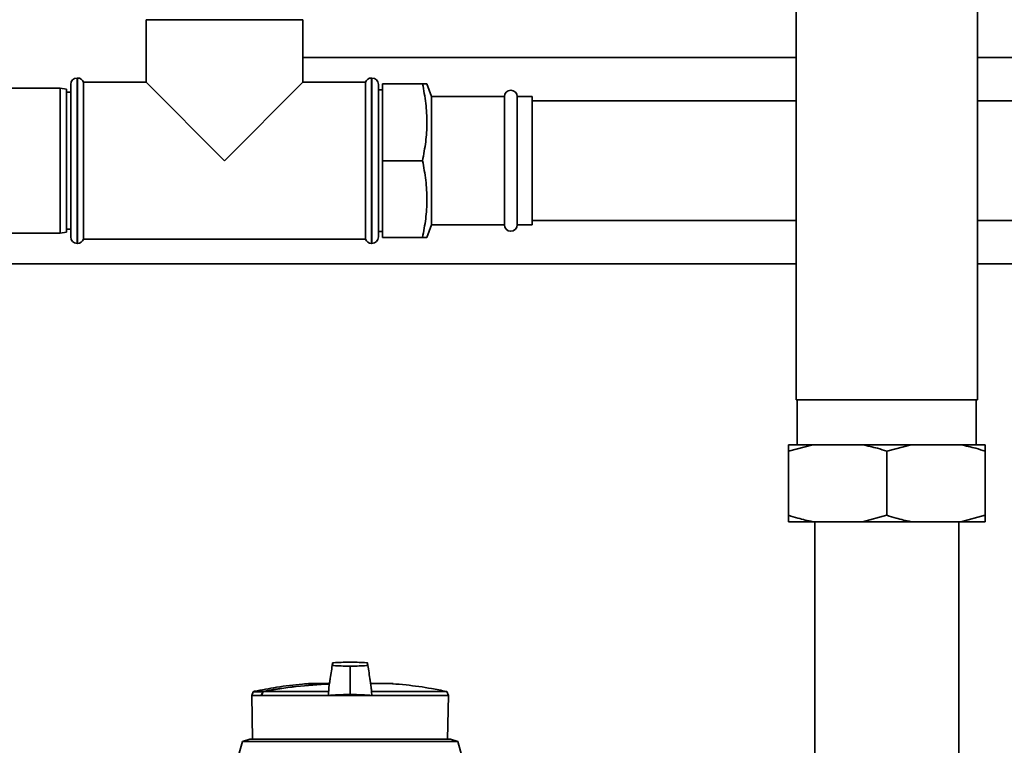
# Paper-space layout 'Blatt1' of a CAD drawing. Units: millimetres. Extents: x 0 to 5940, y 0 to 4200.
# Drawn here: x 1571 to 1802, y 2432 to 2602 of the extents above; entities that cross this region are included whole.
import ezdxf

# ---------------------------------------------------------------- set-up
doc = ezdxf.new("R2010")
doc.units = ezdxf.units.MM
doc.header["$LTSCALE"] = 10

psp = doc.layouts.new('Blatt1')

# ---------------------------------------------------------------- linework, layer by layer
at = {"color": 7, "linetype": 'Continuous', "lineweight": 35}
for p, q in [((1753.13, 2732.77), (1753.13, 2512.77)), ((1795.53, 2512.77), (1795.53, 2732.77)), ((1600.98, 2601.77), (1600.98, 2587.12)), ((1600.98, 2601.77), (1637.68, 2601.77)), ((1637.68, 2587.12), (1637.68, 2601.77)), ((1753.13, 2592.92), (1637.68, 2592.92)), ((2020.83, 2592.92), (1795.53, 2592.92)), ((1584.91, 2588.12), (1584.83, 2588.12)), ((1584.83, 2588.12), (1584.83, 2568.77)), ((1584.91, 2549.42), (1584.91, 2588.12)), ((1653.83, 2588.12), (1653.74, 2588.12)), ((1653.74, 2588.12), (1653.74, 2568.77)), ((1653.83, 2568.77), (1653.83, 2588.12)), ((1580.83, 2585.77), (1548.33, 2585.77)), ((1582.33, 2585.51), (1580.83, 2585.77)), ((1580.83, 2568.77), (1580.83, 2585.77)), ((1583.33, 2568.77), (1583.33, 2586.62)), ((1600.98, 2587.12), (1586.33, 2587.12)), ((1586.33, 2568.77), (1586.33, 2587.12)), ((1600.98, 2587.12), (1619.33, 2568.77)), ((1619.33, 2568.77), (1637.68, 2587.12)), ((1652.33, 2587.12), (1637.68, 2587.12)), ((1652.33, 2587.12), (1652.33, 2550.42)), ((1655.33, 2586.62), (1655.33, 2568.77)), ((1656.33, 2568.77), (1656.33, 2586.77)), ((1665.67, 2586.77), (1656.33, 2586.77)), ((1667.78, 2583.77), (1666.69, 2586.77)), ((1582.33, 2585.51), (1582.33, 2568.77)), ((1583.33, 2584.77), (1582.33, 2584.77)), ((1656.33, 2585.37), (1655.33, 2585.37)), ((1684.83, 2583.77), (1667.78, 2583.77)), ((1667.78, 2583.77), (1667.78, 2553.77)), ((1684.83, 2583.77), (1684.83, 2553.77)), ((1691.33, 2583.77), (1687.83, 2583.77)), ((1687.83, 2583.77), (1687.83, 2553.77)), ((1691.33, 2583.77), (1691.33, 2553.77)), ((1753.13, 2582.77), (1691.33, 2582.77)), ((1992.33, 2582.77), (1795.53, 2582.77)), ((1580.83, 2551.77), (1580.83, 2568.77)), ((1582.33, 2568.77), (1582.33, 2552.04)), ((1583.33, 2550.92), (1583.33, 2568.77)), ((1584.83, 2568.77), (1584.83, 2549.42)), ((1586.33, 2550.42), (1586.33, 2568.77)), ((1653.74, 2568.77), (1653.74, 2549.42)), ((1653.83, 2549.42), (1653.83, 2568.77)), ((1655.33, 2568.77), (1655.33, 2550.92)), ((1665.67, 2568.77), (1656.33, 2568.77)), ((1656.33, 2550.77), (1656.33, 2568.77)), ((1666.69, 2550.77), (1667.78, 2553.77)), ((1667.78, 2553.77), (1684.83, 2553.77)), ((1687.83, 2553.77), (1691.33, 2553.77)), ((1691.33, 2554.77), (1753.13, 2554.77)), ((1795.53, 2554.77), (1992.33, 2554.77)), ((1548.33, 2551.77), (1580.83, 2551.77)), ((1580.83, 2551.77), (1582.33, 2552.04)), ((1582.33, 2552.77), (1583.33, 2552.77)), ((1655.33, 2552.17), (1656.33, 2552.17)), ((1584.83, 2549.42), (1584.91, 2549.42)), ((1586.33, 2550.42), (1652.33, 2550.42)), ((1653.74, 2549.42), (1653.83, 2549.42)), ((1665.67, 2550.77), (1656.33, 2550.77)), ((1548.33, 2544.62), (1753.13, 2544.62)), ((1795.53, 2544.62), (2020.83, 2544.62)), ((1753.13, 2512.77), (1774.33, 2512.77)), ((1753.37, 2512.77), (1753.37, 2502.27)), ((1774.33, 2512.77), (1795.53, 2512.77)), ((1795.28, 2502.27), (1795.28, 2512.77)), ((1757.01, 2502.27), (1751.33, 2500.77)), ((1757.01, 2502.27), (1751.33, 2502.27)), ((1751.33, 2485.77), (1751.33, 2500.77)), ((1768.64, 2502.27), (1757.01, 2502.27)), ((1780.01, 2502.27), (1768.64, 2502.27)), ((1780.01, 2502.27), (1774.33, 2500.77)), ((1774.33, 2485.77), (1774.33, 2500.77)), ((1791.64, 2502.27), (1780.01, 2502.27)), ((1797.33, 2502.27), (1791.64, 2502.27)), ((1797.33, 2485.77), (1797.33, 2500.77)), ((1757.01, 2484.27), (1751.33, 2484.27)), ((1768.64, 2484.27), (1757.01, 2484.27)), ((1757.48, 2484.27), (1757.48, 2392.77)), ((1768.64, 2484.27), (1774.33, 2485.77)), ((1780.01, 2484.27), (1768.64, 2484.27)), ((1791.64, 2484.27), (1780.01, 2484.27)), ((1791.18, 2392.77), (1791.18, 2484.27)), ((1791.64, 2484.27), (1797.33, 2485.77)), ((1797.33, 2484.27), (1791.64, 2484.27)), ((1648.71, 2450.27), (1648.71, 2450.47)), ((1648.71, 2445.12), (1648.71, 2450.27)), ((1643.82, 2446.43), (1639.41, 2446.43)), ((1643.82, 2446.43), (1639.45, 2446.43)), ((1648.71, 2445.12), (1648.71, 2443.81)), ((1658.01, 2446.43), (1653.59, 2446.43)), ((1657.97, 2446.43), (1653.61, 2446.43)), ((1653.61, 2446.39), (1658.47, 2446.39)), ((1653.61, 2446.37), (1658.76, 2446.37)), ((1626.02, 2444.43), (1625.7, 2443.56)), ((1625.7, 2443.56), (1625.88, 2433.37)), ((1625.7, 2443.56), (1627.91, 2443.56)), ((1628.26, 2444.43), (1626.02, 2444.43)), ((1628.41, 2444.56), (1626.17, 2444.56)), ((1627.99, 2443.56), (1627.91, 2443.56)), ((1627.99, 2443.56), (1643.64, 2443.56)), ((1643.7, 2444.54), (1628.4, 2444.54)), ((1643.7, 2444.54), (1643.64, 2443.56)), ((1653.78, 2443.56), (1643.64, 2443.56)), ((1671.36, 2444.54), (1653.73, 2444.54)), ((1653.78, 2443.56), (1653.73, 2444.54)), ((1653.78, 2443.56), (1671.72, 2443.56)), ((1671.72, 2443.56), (1671.36, 2444.54)), ((1671.54, 2433.37), (1671.72, 2443.56)), ((1623.53, 2432.79), (1620.8, 2423.28)), ((1625.23, 2433.37), (1623.53, 2432.79)), ((1648.71, 2432.79), (1623.53, 2432.79)), ((1625.23, 2433.37), (1672.2, 2433.37)), ((1673.9, 2432.79), (1648.71, 2432.79)), ((1673.9, 2432.79), (1672.2, 2433.37)), ((1674.93, 2429.18), (1673.9, 2432.79))]:
    psp.add_line(p, q, dxfattribs=at)
at = {"color": 7, "linetype": 'Continuous', "lineweight": 35, "flags": 128}
psp.add_lwpolyline([(1627.99, 2443.56), (1628.04, 2443.68), (1628.09, 2443.8), (1628.14, 2443.93), (1628.19, 2444.05), (1628.24, 2444.17), (1628.3, 2444.29), (1628.35, 2444.42), (1628.4, 2444.54)], dxfattribs=at)
at = {"color": 7, "linetype": 'Continuous', "lineweight": 35}
for centre, radius, start, end in [((1584.83, 2586.62), 1.5, 90, 180), ((1584.91, 2586.62), 1.5, 19.4712, 90), ((1653.74, 2586.62), 1.5, 90, 160.5288), ((1653.83, 2586.62), 1.5, 0, 90), ((1686.33, 2583.77), 1.5, 0, 180), ((1686.33, 2553.77), 1.5, 180, 0), ((1584.83, 2550.92), 1.5, 180, 270), ((1584.91, 2550.92), 1.5, 270, 340.5288), ((1653.74, 2550.92), 1.5, 199.4712, 270), ((1653.83, 2550.92), 1.5, 270, 360), ((1648.71, 2332.38), 113.98, 92.4331, 100.2672), ((1648.71, 2332.73), 113.66, 92.4382, 100.2898), ((1639.45, 2445.93), 0.5, 90, 94.6685), ((1657.97, 2445.93), 0.5, 90, 119.6336), ((1657.97, 2445.93), 0.5, 85.3315, 90), ((1658.47, 2446.29), 0.1, 48.2081, 85.099), ((1626.21, 2444.37), 0.2, 101.379, 160), ((1627.2, 2441.54), 3.09, 68.2825, 69.8608), ((1626.82, 2444.25), 1.62, 10.4144, 11.1035)]:
    psp.add_arc(centre, radius, start, end, dxfattribs=at)
for points, knots in [([(1665.67, 2568.77), (1665.95, 2570.23), (1666.5, 2573.16), (1666.77, 2577.65), (1666.53, 2582.22), (1665.96, 2585.25), (1665.67, 2586.77)], [0, 0, 0, 0, 0.244707, 0.49119, 0.744417, 1, 1, 1, 1]), ([(1665.67, 2586.77), (1665.83, 2586.77), (1666.22, 2586.77), (1666.63, 2586.77), (1666.64, 2586.77), (1666.65, 2586.77)], [0, 0, 0, 0, 0.259621, 0.68154, 1, 1, 1, 1]), ([(1665.67, 2550.77), (1665.95, 2552.23), (1666.5, 2555.16), (1666.77, 2559.65), (1666.53, 2564.22), (1665.96, 2567.25), (1665.67, 2568.77)], [0, 0, 0, 0, 0.244707, 0.49119, 0.744417, 1, 1, 1, 1]), ([(1666.64, 2550.77), (1666.64, 2550.77), (1666.63, 2550.77), (1666.23, 2550.77), (1665.83, 2550.77), (1665.67, 2550.77)], [0, 0, 0, 0, 0.303722, 0.740372, 1, 1, 1, 1]), ([(1751.33, 2500.77), (1751.33, 2501.19), (1751.33, 2501.78), (1751.33, 2502.16), (1751.33, 2502.27)], [0, 0, 0, 0, 0.711784, 1, 1, 1, 1]), ([(1774.33, 2500.77), (1773.6, 2501.01), (1771.73, 2501.61), (1769.82, 2502.02), (1768.64, 2502.27)], [0, 0, 0, 0, 0.3858145, 1, 1, 1, 1]), ([(1797.33, 2500.77), (1796.6, 2501.01), (1794.73, 2501.61), (1792.82, 2502.02), (1791.64, 2502.27)], [0, 0, 0, 0, 0.385815, 1, 1, 1, 1]), ([(1797.33, 2502.27), (1797.33, 2502.26), (1797.33, 2501.9), (1797.33, 2501.32), (1797.33, 2500.77)], [0, 0, 0, 0, 0.03596, 1, 1, 1, 1]), ([(1751.33, 2485.77), (1752.05, 2485.54), (1753.92, 2484.93), (1755.84, 2484.52), (1757.01, 2484.27)], [0, 0, 0, 0, 0.385815, 1, 1, 1, 1]), ([(1751.33, 2484.27), (1751.33, 2484.28), (1751.33, 2484.65), (1751.33, 2485.22), (1751.33, 2485.77)], [0, 0, 0, 0, 0.03596, 1, 1, 1, 1]), ([(1774.33, 2485.77), (1775.05, 2485.54), (1776.92, 2484.93), (1778.84, 2484.52), (1780.01, 2484.27)], [0, 0, 0, 0, 0.385815, 1, 1, 1, 1]), ([(1797.33, 2485.77), (1797.33, 2485.35), (1797.33, 2484.77), (1797.33, 2484.38), (1797.33, 2484.27)], [0, 0, 0, 0, 0.711784, 1, 1, 1, 1]), ([(1644.61, 2451.11), (1644.43, 2449.93), (1644.15, 2448.05), (1643.87, 2446.17), (1643.77, 2445.48)], [0, 0, 0, 0, 0.629661, 1, 1, 1, 1]), ([(1644.61, 2451.15), (1644.44, 2449.96), (1644.2, 2448.39), (1643.97, 2446.82), (1643.91, 2446.43)], [0, 0, 0, 0, 0.755459, 1, 1, 1, 1]), ([(1648.71, 2451.37), (1648.16, 2451.37), (1646.95, 2451.36), (1645.48, 2451.3), (1644.46, 2451.2), (1644.65, 2451.1), (1644.6, 2451.01), (1644.62, 2450.92), (1644.6, 2450.83), (1644.65, 2450.74), (1644.46, 2450.64), (1645.48, 2450.54), (1646.95, 2450.48), (1648.16, 2450.47), (1648.71, 2450.47)], [0, 0, 0, 0, 0.101926, 0.224905, 0.29771, 0.370199, 0.436632, 0.5, 0.563368, 0.629801, 0.70229, 0.775096, 0.898075, 1, 1, 1, 1]), ([(1648.71, 2450.47), (1649.26, 2450.47), (1650.48, 2450.48), (1651.95, 2450.54), (1652.97, 2450.64), (1652.78, 2450.74), (1652.83, 2450.83), (1652.81, 2450.92), (1652.83, 2451.01), (1652.78, 2451.1), (1652.97, 2451.2), (1651.95, 2451.3), (1650.48, 2451.36), (1649.26, 2451.37), (1648.71, 2451.37)], [0, 0, 0, 0, 0.101925, 0.224903, 0.29771, 0.370199, 0.436631, 0.5, 0.563368, 0.6298, 0.702289, 0.775095, 0.898074, 1, 1, 1, 1]), ([(1653.66, 2445.48), (1653.55, 2446.18), (1653.27, 2448.07), (1652.99, 2449.96), (1652.81, 2451.15)], [0, 0, 0, 0, 0.371253, 1, 1, 1, 1]), ([(1653.52, 2446.43), (1653.46, 2446.81), (1653.23, 2448.37), (1652.99, 2449.93), (1652.82, 2451.11)], [0, 0, 0, 0, 0.242231, 1, 1, 1, 1]), ([(1639.45, 2446.4), (1638.82, 2446.36), (1636.16, 2446.18), (1631.76, 2445.6), (1628.02, 2444.89), (1626.28, 2444.57)], [0, 0, 0, 0, 0.141605, 0.600701, 1, 1, 1, 1]), ([(1643.77, 2445.48), (1643.77, 2445.44), (1643.75, 2445.28), (1643.74, 2444.98), (1643.71, 2444.69), (1643.7, 2444.54)], [0, 0, 0, 0, 0.158671, 0.579246, 1, 1, 1, 1]), ([(1653.73, 2444.54), (1653.72, 2444.7), (1653.69, 2445.01), (1653.67, 2445.31), (1653.66, 2445.45), (1653.66, 2445.48)], [0, 0, 0, 0, 0.452622, 0.892747, 1, 1, 1, 1]), ([(1671.19, 2444.54), (1670.06, 2444.77), (1666.95, 2445.4), (1662.76, 2446), (1659.7, 2446.25), (1658.65, 2446.34)], [0, 0, 0, 0, 0.273614, 0.749873, 1, 1, 1, 1]), ([(1627.91, 2443.56), (1627.98, 2443.72), (1628.09, 2444.01), (1628.21, 2444.31), (1628.26, 2444.43)], [0, 0, 0, 0, 0.56, 1, 1, 1, 1]), ([(1628.26, 2444.43), (1628.27, 2444.45), (1628.28, 2444.48), (1628.31, 2444.51), (1628.36, 2444.55), (1628.39, 2444.56), (1628.41, 2444.56)], [0, 0, 0, 0, 0.214032, 0.451804, 0.713704, 1, 1, 1, 1]), ([(1648.71, 2443.81), (1648.03, 2443.8), (1646.66, 2443.79), (1645.05, 2443.71), (1644.08, 2443.63), (1643.75, 2443.58), (1643.64, 2443.56)], [0, 0, 0, 0, 0.336847, 0.673902, 0.895241, 1, 1, 1, 1]), ([(1648.71, 2443.81), (1649.4, 2443.8), (1650.77, 2443.79), (1652.38, 2443.71), (1653.34, 2443.63), (1653.68, 2443.58), (1653.78, 2443.56)], [0, 0, 0, 0, 0.336847, 0.673902, 0.895241, 1, 1, 1, 1])]:
    psp.add_open_spline(points, degree=3, knots=knots, dxfattribs=at)

doc.saveas('drawing.dxf')
